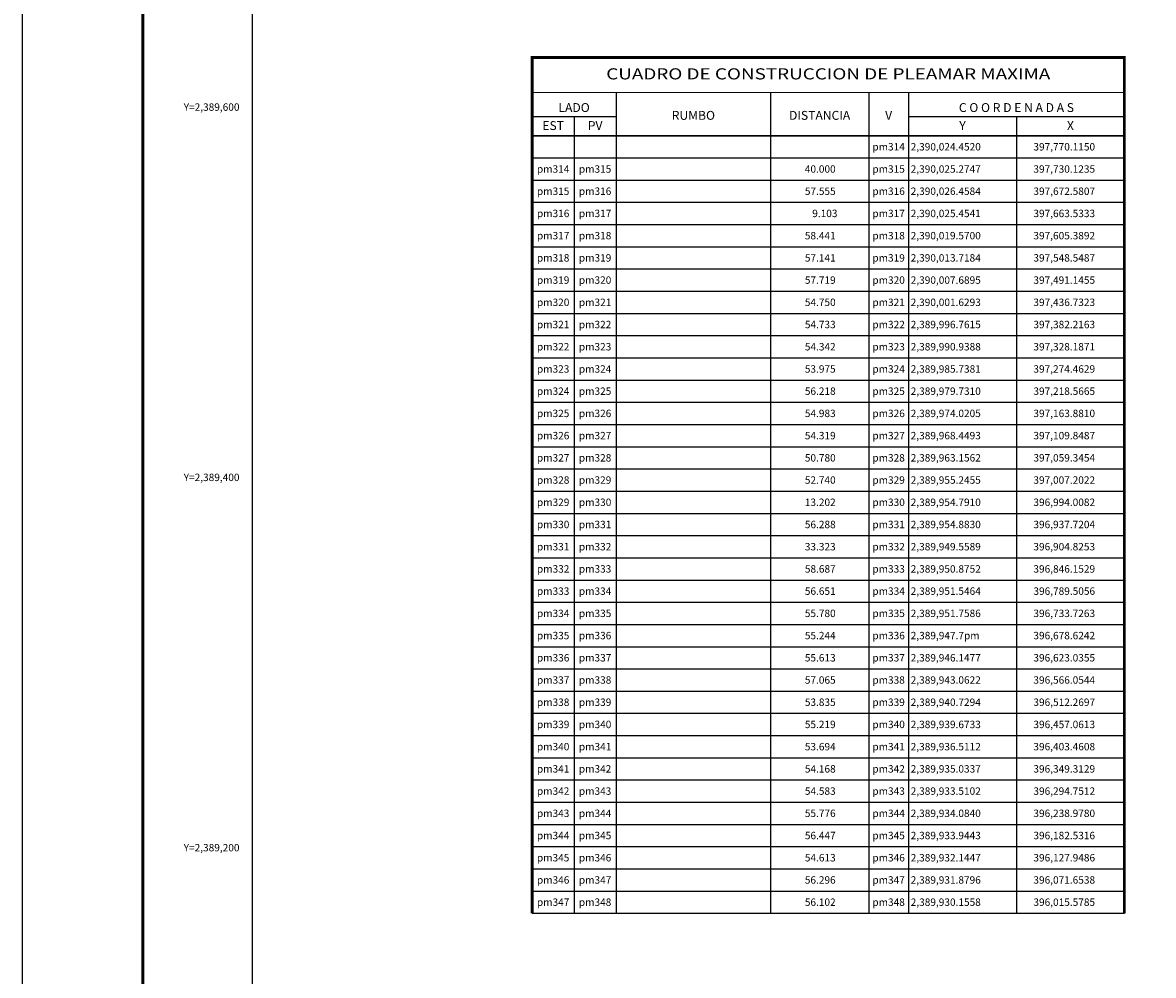
# Model space of a CAD drawing. Extents: x 395860 to 398260, y 2388616 to 2390416.
# Drawn here: x 395860 to 396471, y 2389131 to 2389646 of the extents above; entities that cross this region are included whole.
import ezdxf
from ezdxf.enums import TextEntityAlignment as Align

# ---------------------------------------------------------------- set-up
doc = ezdxf.new("R2010")
doc.units = 0
doc.header["$LTSCALE"] = 40
doc.header["$MEASUREMENT"] = 0
for name, color, linetype in [('CVL_CUADCON', 1, 'Continuous'), ('CVL_CUADCON_LIN', 8, 'Continuous'), ('CVL_CUADCON_TIT', 1, 'Continuous'), ('CVL_CUADCON_TX', 2, 'Continuous'), ('CVL_RET_TX', 2, 'Continuous'), ('Lomo', 7, 'Continuous')]:
    doc.layers.add(name, color=color, linetype=linetype)
doc.styles.add('HUECA1', font='HUECA1.shx')

msp = doc.modelspace()

# ---------------------------------------------------------------- linework, layer by layer
at = {"layer": 'CVL_CUADCON', "color": 7, "linetype": 'Continuous', "flags": 128}
for points, const_width in [([(396135.72, 2389584.56), (396135.72, 2389626.83), (396455.61, 2389626.83), (396455.61, 2389584.56)], 1.6), ([(396135.72, 2389607.83), (396455.61, 2389607.83)], 0.6), ([(396135.72, 2389164.56), (396135.72, 2389584.56)], 1.6), ([(396135.72, 2389584.56), (396455.61, 2389584.56)], 0.6), ([(396455.61, 2389584.56), (396455.61, 2389164.56)], 1.6)]:
    msp.add_lwpolyline(points, dxfattribs=dict(at, const_width=const_width))
at = {"layer": 'CVL_CUADCON_LIN', "color": 7, "linetype": 'Continuous'}
for p, q in [((396181.03, 2389607.83), (396181.03, 2389584.56)), ((396264.52, 2389607.83), (396264.52, 2389584.56)), ((396317.49, 2389607.83), (396317.49, 2389584.56)), ((396339.03, 2389607.83), (396339.03, 2389584.56)), ((396135.72, 2389594.92), (396181.03, 2389594.92)), ((396158.36, 2389594.92), (396158.36, 2389584.56)), ((396339.03, 2389594.92), (396455.61, 2389594.92)), ((396397.32, 2389594.92), (396397.32, 2389584.56)), ((396135.72, 2389584.56), (396455.61, 2389584.56)), ((396158.36, 2389584.56), (396158.36, 2389164.56)), ((396181.03, 2389584.56), (396181.03, 2389164.56)), ((396264.52, 2389584.56), (396264.52, 2389164.56)), ((396317.49, 2389584.56), (396317.49, 2389164.56)), ((396339.03, 2389584.56), (396339.03, 2389164.56)), ((396397.32, 2389584.56), (396397.32, 2389164.56)), ((396135.72, 2389572.56), (396455.61, 2389572.56)), ((396135.72, 2389560.56), (396455.61, 2389560.56)), ((396135.72, 2389548.56), (396455.61, 2389548.56)), ((396135.72, 2389536.56), (396455.61, 2389536.56)), ((396135.72, 2389524.56), (396455.61, 2389524.56)), ((396135.72, 2389512.56), (396455.61, 2389512.56)), ((396135.72, 2389500.56), (396455.61, 2389500.56)), ((396135.72, 2389488.56), (396455.61, 2389488.56)), ((396135.72, 2389476.56), (396455.61, 2389476.56)), ((396135.72, 2389464.56), (396455.61, 2389464.56)), ((396135.72, 2389452.56), (396455.61, 2389452.56)), ((396135.72, 2389440.56), (396455.61, 2389440.56)), ((396135.72, 2389428.56), (396455.61, 2389428.56)), ((396135.72, 2389416.56), (396455.61, 2389416.56)), ((396135.72, 2389404.56), (396455.61, 2389404.56)), ((396135.72, 2389392.56), (396455.61, 2389392.56)), ((396135.72, 2389380.56), (396455.61, 2389380.56)), ((396135.72, 2389368.56), (396455.61, 2389368.56)), ((396135.72, 2389356.56), (396455.61, 2389356.56)), ((396135.72, 2389344.56), (396455.61, 2389344.56)), ((396135.72, 2389332.56), (396455.61, 2389332.56)), ((396135.72, 2389320.56), (396455.61, 2389320.56)), ((396135.72, 2389308.56), (396455.61, 2389308.56)), ((396135.72, 2389296.56), (396455.61, 2389296.56)), ((396135.72, 2389284.56), (396455.61, 2389284.56)), ((396135.72, 2389272.56), (396455.61, 2389272.56)), ((396135.72, 2389260.56), (396455.61, 2389260.56)), ((396135.72, 2389248.56), (396455.61, 2389248.56)), ((396135.72, 2389236.56), (396455.61, 2389236.56)), ((396135.72, 2389224.56), (396455.61, 2389224.56)), ((396135.72, 2389212.56), (396455.61, 2389212.56)), ((396135.72, 2389200.56), (396455.61, 2389200.56)), ((396135.72, 2389188.56), (396455.61, 2389188.56)), ((396135.72, 2389176.56), (396455.61, 2389176.56)), ((396135.72, 2389164.56), (396455.61, 2389164.56))]:
    msp.add_line(p, q, dxfattribs=at)
at = {"layer": 'Lomo', "color": 255, "linetype": 'Continuous', "elevation": 0.58}
msp.add_lwpolyline([(395860.44, 2390416.42), (398260.44, 2390416.42), (398260.44, 2388616.42), (395860.44, 2388616.42)], close=True, dxfattribs=at)
at = {"layer": 'Lomo', "color": 7, "linetype": 'Continuous', "const_width": 1.6, "elevation": -1.74}
msp.add_lwpolyline([(395925.4, 2388679.52), (395925.4, 2390340.82)], dxfattribs=at)
at = {"layer": 'Lomo', "color": 7, "linetype": 'Continuous', "elevation": -1.74}
msp.add_lwpolyline([(395984.64, 2390312.54), (397784.64, 2390312.54), (397784.64, 2388712.54), (395984.64, 2388712.54)], close=True, dxfattribs=at)
msp.add_lwpolyline([(395984.64, 2390312.54), (397784.64, 2390312.54), (397784.64, 2388712.54), (395984.64, 2388712.54)], close=True, dxfattribs=at)
msp.add_lwpolyline([(395984.64, 2390312.54), (397784.64, 2390312.54), (397784.64, 2388712.54), (395984.64, 2388712.54)], close=True, dxfattribs=at)
msp.add_lwpolyline([(395984.64, 2390312.54), (397784.64, 2390312.54), (397784.64, 2388712.54), (395984.64, 2388712.54)], close=True, dxfattribs=at)
msp.add_lwpolyline([(395984.64, 2390312.54), (397784.64, 2390312.54), (397784.64, 2388712.54), (395984.64, 2388712.54)], close=True, dxfattribs=at)
msp.add_lwpolyline([(395984.64, 2390312.54), (397784.64, 2390312.54), (397784.64, 2388712.54), (395984.64, 2388712.54)], close=True, dxfattribs=at)
msp.add_lwpolyline([(395984.64, 2390312.54), (397784.64, 2390312.54), (397784.64, 2388712.54), (395984.64, 2388712.54)], close=True, dxfattribs=at)
msp.add_lwpolyline([(395984.64, 2390312.54), (397784.64, 2390312.54), (397784.64, 2388712.54), (395984.64, 2388712.54)], close=True, dxfattribs=at)
msp.add_lwpolyline([(395984.64, 2390312.54), (397784.64, 2390312.54), (397784.64, 2388712.54), (395984.64, 2388712.54)], close=True, dxfattribs=at)
msp.add_lwpolyline([(395984.64, 2390312.54), (397784.64, 2390312.54), (397784.64, 2388712.54), (395984.64, 2388712.54)], close=True, dxfattribs=at)

# ---------------------------------------------------------------- texts
at = {"layer": 'CVL_CUADCON_TIT', "color": 7, "style": 'HUECA1', "width": 0.971837}
msp.add_text('CUADRO DE CONSTRUCCION DE PLEAMAR MAXIMA', height=6, dxfattribs=at).set_placement((396175.72, 2389614.95), (396415.61, 2389614.95), align=Align.FIT)
at = {"layer": 'CVL_CUADCON_TIT', "color": 7, "style": 'HUECA1'}
for s, p in [('LADO', (396158.36, 2389597.35)), ('C O O R D E N A D A S', (396397.32, 2389597.35)), ('EST', (396147.04, 2389587.61)), ('PV', (396169.72, 2389587.61)), ('Y', (396368.2, 2389587.61)), ('X', (396426.48, 2389587.61))]:
    msp.add_text(s, height=4.8, dxfattribs=at).set_placement(p, align=Align.CENTER)
for s, p in [('RUMBO', (396222.8, 2389594.91)), ('DISTANCIA', (396291, 2389594.91)), ('V', (396328.28, 2389594.91))]:
    msp.add_text(s, height=4.8, dxfattribs=at).set_placement(p, align=Align.MIDDLE)
at = {"layer": 'CVL_CUADCON_TX', "color": 7, "style": 'HUECA1'}
for s, p in [('pm314', (396328.26, 2389576.56)), ('pm314', (396147.04, 2389564.56)), ('pm315', (396169.7, 2389564.56)), ('pm315', (396328.26, 2389564.56)), ('pm315', (396147.04, 2389552.56)), ('pm316', (396169.7, 2389552.56)), ('pm316', (396328.26, 2389552.56)), ('pm316', (396147.04, 2389540.56)), ('pm317', (396169.7, 2389540.56)), ('pm317', (396328.26, 2389540.56)), ('pm317', (396147.04, 2389528.56)), ('pm318', (396169.7, 2389528.56)), ('pm318', (396328.26, 2389528.56)), ('pm318', (396147.04, 2389516.56)), ('pm319', (396169.7, 2389516.56)), ('pm319', (396328.26, 2389516.56)), ('pm319', (396147.04, 2389504.56)), ('pm320', (396169.7, 2389504.56)), ('pm320', (396328.26, 2389504.56)), ('pm320', (396147.04, 2389492.56)), ('pm321', (396169.7, 2389492.56)), ('pm321', (396328.26, 2389492.56)), ('pm321', (396147.04, 2389480.56)), ('pm322', (396169.7, 2389480.56)), ('pm322', (396328.26, 2389480.56)), ('pm322', (396147.04, 2389468.56)), ('pm323', (396169.7, 2389468.56)), ('pm323', (396328.26, 2389468.56)), ('pm323', (396147.04, 2389456.56)), ('pm324', (396169.7, 2389456.56)), ('pm324', (396328.26, 2389456.56)), ('pm324', (396147.04, 2389444.56)), ('pm325', (396169.7, 2389444.56)), ('pm325', (396328.26, 2389444.56)), ('pm325', (396147.04, 2389432.56)), ('pm326', (396169.7, 2389432.56)), ('pm326', (396328.26, 2389432.56)), ('pm326', (396147.04, 2389420.56)), ('pm327', (396169.7, 2389420.56)), ('pm327', (396328.26, 2389420.56)), ('pm327', (396147.04, 2389408.56)), ('pm328', (396169.7, 2389408.56)), ('pm328', (396328.26, 2389408.56)), ('pm328', (396147.04, 2389396.56)), ('pm329', (396169.7, 2389396.56)), ('pm329', (396328.26, 2389396.56)), ('pm329', (396147.04, 2389384.56)), ('pm330', (396169.7, 2389384.56)), ('pm330', (396328.26, 2389384.56)), ('pm330', (396147.04, 2389372.56)), ('pm331', (396169.7, 2389372.56)), ('pm331', (396328.26, 2389372.56)), ('pm331', (396147.04, 2389360.56)), ('pm332', (396169.7, 2389360.56)), ('pm332', (396328.26, 2389360.56)), ('pm332', (396147.04, 2389348.56)), ('pm333', (396169.7, 2389348.56)), ('pm333', (396328.26, 2389348.56)), ('pm333', (396147.04, 2389336.56)), ('pm334', (396169.7, 2389336.56)), ('pm334', (396328.26, 2389336.56)), ('pm334', (396147.04, 2389324.56)), ('pm335', (396169.7, 2389324.56)), ('pm335', (396328.26, 2389324.56)), ('pm335', (396147.04, 2389312.56)), ('pm336', (396169.7, 2389312.56)), ('pm336', (396328.26, 2389312.56)), ('pm336', (396147.04, 2389300.56)), ('pm337', (396169.7, 2389300.56)), ('pm337', (396328.26, 2389300.56)), ('pm337', (396147.04, 2389288.56)), ('pm338', (396169.7, 2389288.56)), ('pm338', (396328.26, 2389288.56)), ('pm338', (396147.04, 2389276.56)), ('pm339', (396169.7, 2389276.56)), ('pm339', (396328.26, 2389276.56)), ('pm339', (396147.04, 2389264.56)), ('pm340', (396169.7, 2389264.56)), ('pm340', (396328.26, 2389264.56)), ('pm340', (396147.04, 2389252.56)), ('pm341', (396169.7, 2389252.56)), ('pm341', (396328.26, 2389252.56)), ('pm341', (396147.04, 2389240.56)), ('pm342', (396169.7, 2389240.56)), ('pm342', (396328.26, 2389240.56)), ('pm342', (396147.04, 2389228.56)), ('pm343', (396169.7, 2389228.56)), ('pm343', (396328.26, 2389228.56)), ('pm343', (396147.04, 2389216.56)), ('pm344', (396169.7, 2389216.56)), ('pm344', (396328.26, 2389216.56)), ('pm344', (396147.04, 2389204.56)), ('pm345', (396169.7, 2389204.56)), ('pm345', (396328.26, 2389204.56)), ('pm345', (396147.04, 2389192.56)), ('pm346', (396169.7, 2389192.56)), ('pm346', (396328.26, 2389192.56)), ('pm346', (396147.04, 2389180.56)), ('pm347', (396169.7, 2389180.56)), ('pm347', (396328.26, 2389180.56)), ('pm347', (396147.04, 2389168.56)), ('pm348', (396169.7, 2389168.56)), ('pm348', (396328.26, 2389168.56))]:
    msp.add_text(s, height=4, dxfattribs=at).set_placement(p, align=Align.CENTER)
for s, p in [('2,390,024.4520', (396340.2, 2389576.56)), ('397,770.1150', (396406.48, 2389576.56)), ('40.000', (396283, 2389564.56)), ('2,390,025.2747', (396340.2, 2389564.56)), ('397,730.1235', (396406.48, 2389564.56)), ('57.555', (396283, 2389552.56)), ('2,390,026.4584', (396340.2, 2389552.56)), ('397,672.5807', (396406.48, 2389552.56)), ('9.103', (396287, 2389540.56)), ('2,390,025.4541', (396340.2, 2389540.56)), ('397,663.5333', (396406.48, 2389540.56)), ('58.441', (396283, 2389528.56)), ('2,390,019.5700', (396340.2, 2389528.56)), ('397,605.3892', (396406.48, 2389528.56)), ('57.141', (396283, 2389516.56)), ('2,390,013.7184', (396340.2, 2389516.56)), ('397,548.5487', (396406.48, 2389516.56)), ('57.719', (396283, 2389504.56)), ('2,390,007.6895', (396340.2, 2389504.56)), ('397,491.1455', (396406.48, 2389504.56)), ('54.750', (396283, 2389492.56)), ('2,390,001.6293', (396340.2, 2389492.56)), ('397,436.7323', (396406.48, 2389492.56)), ('54.733', (396283, 2389480.56)), ('2,389,996.7615', (396340.2, 2389480.56)), ('397,382.2163', (396406.48, 2389480.56)), ('54.342', (396283, 2389468.56)), ('2,389,990.9388', (396340.2, 2389468.56)), ('397,328.1871', (396406.48, 2389468.56)), ('53.975', (396283, 2389456.56)), ('2,389,985.7381', (396340.2, 2389456.56)), ('397,274.4629', (396406.48, 2389456.56)), ('56.218', (396283, 2389444.56)), ('2,389,979.7310', (396340.2, 2389444.56)), ('397,218.5665', (396406.48, 2389444.56)), ('54.983', (396283, 2389432.56)), ('2,389,974.0205', (396340.2, 2389432.56)), ('397,163.8810', (396406.48, 2389432.56)), ('54.319', (396283, 2389420.56)), ('2,389,968.4493', (396340.2, 2389420.56)), ('397,109.8487', (396406.48, 2389420.56)), ('50.780', (396283, 2389408.56)), ('2,389,963.1562', (396340.2, 2389408.56)), ('397,059.3454', (396406.48, 2389408.56)), ('52.740', (396283, 2389396.56)), ('2,389,955.2455', (396340.2, 2389396.56)), ('397,007.2022', (396406.48, 2389396.56)), ('13.202', (396283, 2389384.56)), ('2,389,954.7910', (396340.2, 2389384.56)), ('396,994.0082', (396406.48, 2389384.56)), ('56.288', (396283, 2389372.56)), ('2,389,954.8830', (396340.2, 2389372.56)), ('396,937.7204', (396406.48, 2389372.56)), ('33.323', (396283, 2389360.56)), ('2,389,949.5589', (396340.2, 2389360.56)), ('396,904.8253', (396406.48, 2389360.56)), ('58.687', (396283, 2389348.56)), ('2,389,950.8752', (396340.2, 2389348.56)), ('396,846.1529', (396406.48, 2389348.56)), ('56.651', (396283, 2389336.56)), ('2,389,951.5464', (396340.2, 2389336.56)), ('396,789.5056', (396406.48, 2389336.56)), ('55.780', (396283, 2389324.56)), ('2,389,951.7586', (396340.2, 2389324.56)), ('396,733.7263', (396406.48, 2389324.56)), ('55.244', (396283, 2389312.56)), ('2,389,947.7pm', (396340.2, 2389312.56)), ('396,678.6242', (396406.48, 2389312.56)), ('55.613', (396283, 2389300.56)), ('2,389,946.1477', (396340.2, 2389300.56)), ('396,623.0355', (396406.48, 2389300.56)), ('57.065', (396283, 2389288.56)), ('2,389,943.0622', (396340.2, 2389288.56)), ('396,566.0544', (396406.48, 2389288.56)), ('53.835', (396283, 2389276.56)), ('2,389,940.7294', (396340.2, 2389276.56)), ('396,512.2697', (396406.48, 2389276.56)), ('55.219', (396283, 2389264.56)), ('2,389,939.6733', (396340.2, 2389264.56)), ('396,457.0613', (396406.48, 2389264.56)), ('53.694', (396283, 2389252.56)), ('2,389,936.5112', (396340.2, 2389252.56)), ('396,403.4608', (396406.48, 2389252.56)), ('54.168', (396283, 2389240.56)), ('2,389,935.0337', (396340.2, 2389240.56)), ('396,349.3129', (396406.48, 2389240.56)), ('54.583', (396283, 2389228.56)), ('2,389,933.5102', (396340.2, 2389228.56)), ('396,294.7512', (396406.48, 2389228.56)), ('55.776', (396283, 2389216.56)), ('2,389,934.0840', (396340.2, 2389216.56)), ('396,238.9780', (396406.48, 2389216.56)), ('56.447', (396283, 2389204.56)), ('2,389,933.9443', (396340.2, 2389204.56)), ('396,182.5316', (396406.48, 2389204.56)), ('54.613', (396283, 2389192.56)), ('2,389,932.1447', (396340.2, 2389192.56)), ('396,127.9486', (396406.48, 2389192.56)), ('56.296', (396283, 2389180.56)), ('2,389,931.8796', (396340.2, 2389180.56)), ('396,071.6538', (396406.48, 2389180.56)), ('56.102', (396283, 2389168.56)), ('2,389,930.1558', (396340.2, 2389168.56)), ('396,015.5785', (396406.48, 2389168.56))]:
    msp.add_text(s, height=4, dxfattribs=at).set_placement(p)
at = {"layer": 'CVL_RET_TX', "color": 7, "style": 'HUECA1'}
for s, p in [('Y=2,389,600', (395977.61, 2389600)), ('Y=2,389,400', (395977.61, 2389400)), ('Y=2,389,200', (395977.61, 2389200))]:
    msp.add_text(s, height=4, dxfattribs=at).set_placement(p, align=Align.MIDDLE_RIGHT)

doc.saveas('drawing.dxf')
